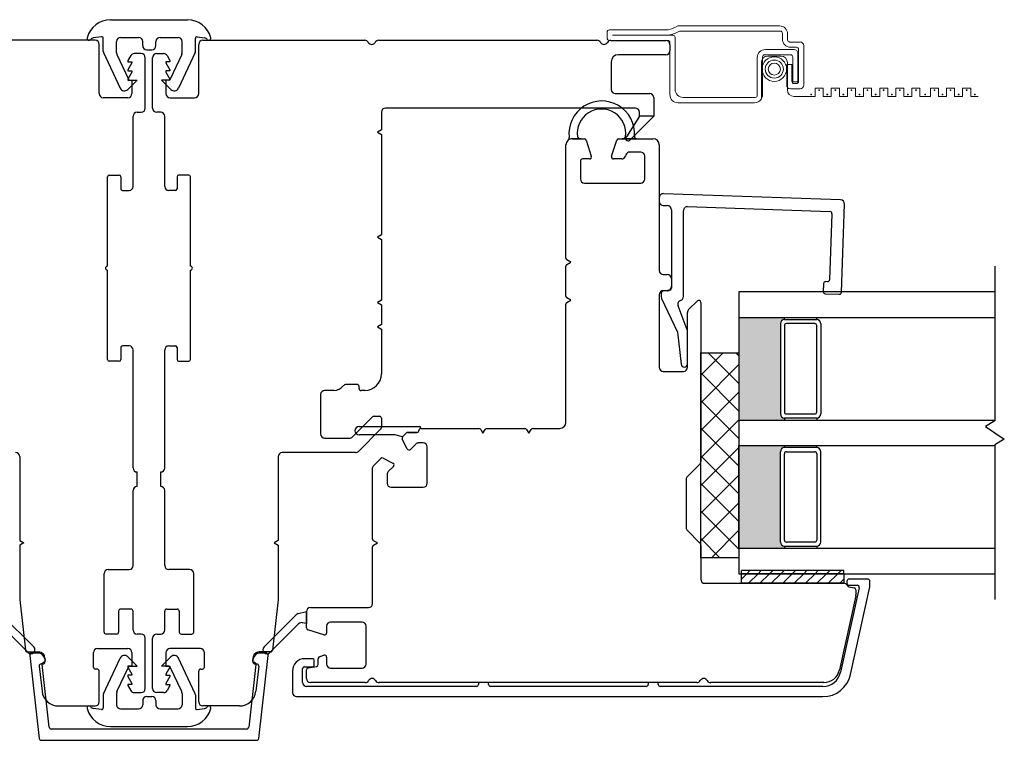
# Model space of a CAD drawing. Units: inches. Extents: x 522 to 706, y 29 to 109.
# Drawn here: x 581 to 586, y 29 to 33 of the extents above; entities that cross this region are included whole.
import ezdxf

# ---------------------------------------------------------------- set-up
doc = ezdxf.new("R2010")
doc.units = ezdxf.units.IN
doc.header["$MEASUREMENT"] = 0

msp = doc.modelspace()

# ---------------------------------------------------------------- hatches: boundary and pattern name
h = msp.add_hatch(color=1)
h.dxf.hatch_style = 1
h.paths.add_polyline_path([(585.1843, 30.6397), (585.1843, 30.6495, -0.414214), (585.1646, 30.6692), (585.1646, 31.1102, -0.414214), (585.1843, 31.1298), (585.1843, 31.1397), (584.9617, 31.1397), (584.9617, 30.6397)])
h = msp.add_hatch(color=1)
h.dxf.hatch_style = 1
h.paths.add_polyline_path([(585.1843, 30.5147), (585.1843, 30.5048, 0.414214), (585.1646, 30.4852), (585.1646, 30.0442, 0.414214), (585.1843, 30.0245), (585.1843, 30.0147), (584.9617, 30.0147), (584.9617, 30.5147)])

# ---------------------------------------------------------------- linework, layer by layer
for p, q in [((581.8938, 32.593), (582.2691, 32.593)), ((581.8495, 32.51), (581.8098, 32.5041)), ((581.8585, 32.4377), (581.8585, 32.5022)), ((581.9432, 32.5064), (582.0312, 32.5064)), ((582.1355, 32.5064), (582.2235, 32.5064)), ((582.3081, 32.4377), (582.3081, 32.5017)), ((582.3172, 32.5095), (582.3531, 32.5041)), ((581.8188, 32.4924), (581.0277, 32.4924)), ((581.8385, 32.2322), (581.8385, 32.4728)), ((581.9235, 32.431), (581.9235, 32.4867)), ((582.0508, 32.4664), (582.0508, 32.4867)), ((582.1158, 32.4664), (582.1158, 32.4867)), ((582.2432, 32.431), (582.2432, 32.4867)), ((582.3243, 32.2322), (582.3243, 32.4728)), ((582.344, 32.4924), (583.1351, 32.4924)), ((583.2033, 32.4924), (584.2691, 32.4924)), ((584.3371, 32.4921), (584.6055, 32.4921)), ((584.6252, 32.4724), (584.6252, 32.4418)), ((581.8594, 32.4335), (581.9406, 32.2594)), ((581.9253, 32.4227), (581.9813, 32.3026)), ((581.9927, 32.4176), (581.9787, 32.3934)), ((582.0436, 32.4275), (582.0097, 32.4275)), ((582.0633, 32.1613), (582.0633, 32.4078)), ((582.0705, 32.4467), (582.0961, 32.4467)), ((582.0995, 32.1613), (582.0995, 32.4078)), ((582.1192, 32.4275), (582.1531, 32.4275)), ((582.1701, 32.4176), (582.1841, 32.3934)), ((582.2413, 32.4227), (582.1853, 32.3026)), ((582.3072, 32.4335), (582.226, 32.2594)), ((584.6055, 32.4221), (584.3736, 32.4221)), ((581.9787, 32.3934), (581.9787, 32.3881)), ((581.9787, 32.3881), (581.9984, 32.3881)), ((581.9984, 32.3822), (581.9787, 32.3481)), ((581.9984, 32.3881), (581.9984, 32.3822)), ((582.1841, 32.3881), (582.1645, 32.3881)), ((582.1645, 32.3881), (582.1645, 32.3822)), ((582.1645, 32.3822), (582.1841, 32.3481)), ((582.1841, 32.3934), (582.1841, 32.3881)), ((584.3386, 32.3871), (584.3386, 32.2523)), ((581.9787, 32.3481), (581.9787, 32.3428)), ((581.9787, 32.3428), (581.9984, 32.3428)), ((581.9984, 32.3369), (581.9787, 32.3028)), ((581.9984, 32.3428), (581.9984, 32.3369)), ((582.1841, 32.3428), (582.1645, 32.3428)), ((582.1645, 32.3428), (582.1645, 32.3369)), ((582.1645, 32.3369), (582.1841, 32.3028)), ((582.1841, 32.3481), (582.1841, 32.3428)), ((581.9787, 32.3028), (581.9787, 32.2976)), ((582.0241, 32.2981), (581.9787, 32.2527)), ((581.9787, 32.2976), (581.9984, 32.2976)), ((581.9884, 32.2981), (582.0241, 32.2981)), ((581.9984, 32.2976), (581.9984, 32.2322)), ((582.1782, 32.2981), (582.1426, 32.2981)), ((582.1426, 32.2981), (582.1879, 32.2527)), ((582.1841, 32.2976), (582.1645, 32.2976)), ((582.1645, 32.2976), (582.1645, 32.2322)), ((582.1841, 32.3028), (582.1841, 32.2976)), ((581.9787, 32.2125), (581.8582, 32.2125)), ((582.1841, 32.2125), (582.3046, 32.2125)), ((584.3583, 32.2326), (584.5268, 32.2326)), ((584.5465, 32.2129), (584.5465, 32.1224)), ((582.0043, 31.7795), (582.0043, 32.122)), ((582.024, 32.1417), (582.0436, 32.1417)), ((582.1389, 32.1417), (582.1192, 32.1417)), ((582.1586, 31.7795), (582.1586, 32.122)), ((583.2164, 32.1421), (583.2164, 32.055)), ((584.4568, 32.1617), (583.2361, 32.1617)), ((584.4765, 32.1224), (584.4765, 32.1421)), ((584.5465, 32.1224), (584.4765, 32.1224)), ((583.2164, 32.055), (583.1967, 32.0436)), ((583.1967, 32.0436), (583.2164, 32.0323)), ((583.2164, 32.0323), (583.2164, 31.5432)), ((584.1176, 31.9826), (584.1176, 31.9826)), ((584.1176, 31.4291), (584.1176, 31.9826)), ((584.1472, 32.0121), (584.2068, 32.0121)), ((584.2162, 32.0053), (584.2414, 31.9265)), ((584.3401, 31.9265), (584.3653, 32.0053)), ((584.3747, 32.0121), (584.5436, 32.0121)), ((584.5732, 31.9826), (584.5732, 31.3692)), ((584.4106, 31.9335), (584.4086, 31.9274)), ((584.4826, 31.9472), (584.4293, 31.9472)), ((584.5023, 31.8153), (584.5023, 31.9275)), ((584.1885, 31.9039), (584.1885, 31.8153)), ((584.232, 31.9137), (584.1983, 31.9137)), ((584.3899, 31.9137), (584.3495, 31.9137)), ((581.8793, 31.3906), (581.8793, 31.827)), ((581.8871, 31.8348), (581.9364, 31.8348)), ((581.9443, 31.827), (581.9443, 31.7677)), ((582.2186, 31.827), (582.2186, 31.7677)), ((582.2757, 31.8348), (582.2264, 31.8348)), ((582.2836, 31.3906), (582.2836, 31.827)), ((584.2082, 31.7956), (584.4826, 31.7956)), ((581.9521, 31.7598), (581.9846, 31.7598)), ((582.2107, 31.7598), (582.1782, 31.7598)), ((583.2164, 31.5432), (583.1967, 31.5318)), ((583.1967, 31.5318), (583.2164, 31.5205)), ((583.2164, 31.5205), (583.2164, 31.2243)), ((584.1412, 31.4098), (584.1225, 31.4206)), ((584.1225, 31.399), (584.1412, 31.4098)), ((581.8793, 30.9342), (581.8793, 31.3706)), ((582.2836, 30.9342), (582.2836, 31.3706)), ((584.1176, 31.2441), (584.1176, 31.3904)), ((584.5929, 31.3495), (584.6125, 31.3495)), ((586.2117, 31.3897), (586.2117, 30.6351)), ((584.6322, 31.3298), (584.6322, 31.2905)), ((584.5732, 31.2511), (584.5732, 30.8968)), ((584.6125, 31.2708), (584.5929, 31.2708)), ((586.2117, 31.2647), (584.9617, 31.2647)), ((584.9617, 31.2647), (584.9617, 29.8897)), ((583.2164, 31.2243), (583.1967, 31.2129)), ((583.1967, 31.2129), (583.2164, 31.2016)), ((584.1176, 30.6283), (584.1176, 31.2054)), ((584.1412, 31.2247), (584.1225, 31.2355)), ((584.1225, 31.2139), (584.1412, 31.2247)), ((584.7167, 31.1782), (584.7591, 31.2206)), ((584.7759, 31.2137), (584.7759, 30.4373)), ((583.2164, 31.2016), (583.2164, 31.1062)), ((584.711, 30.8968), (584.711, 31.1643)), ((583.2164, 31.1062), (583.1967, 31.0948)), ((584.9617, 31.1397), (586.2117, 31.1397)), ((584.9617, 31.1397), (584.9617, 30.6397)), ((585.1646, 31.1102), (585.1646, 30.6692)), ((585.1843, 31.1298), (585.1843, 31.1397)), ((585.1845, 31.1298), (585.342, 31.1298)), ((585.3322, 31.1102), (585.1941, 31.1102)), ((585.342, 31.1298), (585.342, 31.1397)), ((585.3617, 31.1102), (585.3617, 30.6692)), ((583.1967, 31.0948), (583.2164, 31.0834)), ((583.2164, 31.0834), (583.2164, 30.8645)), ((585.1843, 31.1003), (585.1843, 30.6791)), ((585.342, 30.6791), (585.342, 31.1003)), ((581.9443, 30.9934), (581.9443, 30.9342)), ((581.9846, 31.0013), (581.9521, 31.0013)), ((582.0043, 30.4058), (582.0043, 30.9816)), ((582.1586, 30.4058), (582.1586, 30.9816)), ((582.1782, 31.0013), (582.2107, 31.0013)), ((582.2186, 30.9934), (582.2186, 30.9342)), ((584.7759, 30.9678), (584.9617, 30.9678)), ((584.7759, 29.9678), (584.7759, 30.9678)), ((584.7759, 30.8587), (584.885, 30.9678)), ((584.9617, 30.8182), (584.812, 30.9678)), ((584.9617, 30.9529), (584.9467, 30.9678)), ((584.9617, 30.9678), (584.9617, 29.9678)), ((581.9364, 30.9263), (581.8871, 30.9263)), ((582.2264, 30.9263), (582.2757, 30.9263)), ((584.5929, 30.8771), (584.6913, 30.8771)), ((584.7759, 30.724), (584.9617, 30.9098)), ((584.9617, 30.6835), (584.7759, 30.8692)), ((582.9845, 30.7838), (582.9392, 30.7838)), ((583.0973, 30.8133), (583.045, 30.8133)), ((583.1071, 30.7936), (583.1071, 30.8035)), ((583.1357, 30.7838), (583.117, 30.7838)), ((584.7759, 30.5893), (584.9617, 30.7751)), ((582.9195, 30.7641), (582.9195, 30.5712)), ((584.9617, 30.5488), (584.7759, 30.7345)), ((583.0747, 30.5573), (583.1695, 30.652)), ((583.1834, 30.6578), (583.2066, 30.6578)), ((583.2164, 30.648), (583.2164, 30.6028)), ((584.7759, 30.4546), (584.9617, 30.6404)), ((584.9617, 30.6397), (584.9617, 29.8897)), ((584.9617, 30.6397), (586.2117, 30.6397)), ((585.1843, 30.6495), (585.1843, 30.6397)), ((585.342, 30.6495), (585.1845, 30.6495)), ((585.1941, 30.6692), (585.3322, 30.6692)), ((585.342, 30.6495), (585.342, 30.6397)), ((586.2117, 30.6351), (586.1654, 30.6084)), ((583.2136, 30.5959), (583.1041, 30.4864)), ((583.3448, 30.5791), (583.3899, 30.5791)), ((583.4096, 30.5987), (583.6928, 30.5987)), ((583.7013, 30.5938), (583.7121, 30.5751)), ((583.7121, 30.5751), (583.7229, 30.5938)), ((583.7314, 30.5987), (583.9172, 30.5987)), ((583.9257, 30.5938), (583.9365, 30.5751)), ((583.9365, 30.5751), (583.9473, 30.5938)), ((583.9558, 30.5987), (584.0881, 30.5987)), ((584.9617, 30.4141), (584.7759, 30.5998)), ((586.1654, 30.6084), (586.258, 30.546)), ((582.9392, 30.5515), (583.0608, 30.5515)), ((583.3428, 30.4991), (583.3181, 30.5468)), ((583.3199, 30.5583), (583.3378, 30.5762)), ((586.258, 30.546), (586.2117, 30.5193)), ((583.0902, 30.4806), (582.7322, 30.4806)), ((583.384, 30.5221), (583.3585, 30.4966)), ((583.4208, 30.5279), (583.3979, 30.5279)), ((583.4405, 30.3315), (583.4405, 30.5082)), ((584.7759, 30.3199), (584.9617, 30.5057)), ((584.9617, 30.5147), (586.2117, 30.5147)), ((584.9617, 30.0147), (584.9617, 30.5147)), ((585.1646, 30.0442), (585.1646, 30.4852)), ((585.1843, 30.5048), (585.1843, 30.5147)), ((585.342, 30.5048), (585.1845, 30.5048)), ((585.1941, 30.4852), (585.3322, 30.4852)), ((585.342, 30.5048), (585.342, 30.5147)), ((585.3617, 30.0442), (585.3617, 30.4852)), ((586.2117, 30.5193), (586.2117, 29.7647)), ((581.4503, 30.461), (581.4503, 30.0511)), ((582.7125, 30.461), (582.7125, 30.0511)), ((583.1761, 30.4145), (583.2137, 30.452)), ((583.2251, 30.4538), (583.2729, 30.4292)), ((584.9617, 30.2794), (584.7759, 30.4651)), ((585.1843, 30.0541), (585.1843, 30.4753)), ((585.342, 30.4753), (585.342, 30.0541)), ((582.024, 30.3153), (582.024, 30.3861)), ((582.1389, 30.3153), (582.1389, 30.3861)), ((583.1732, 30.059), (583.1732, 30.4075)), ((583.2754, 30.4135), (583.2499, 30.388)), ((584.7702, 30.4234), (584.7108, 30.364)), ((583.2441, 30.3741), (583.2441, 30.3315)), ((584.7051, 30.3501), (584.7051, 30.1144)), ((584.7759, 30.1852), (584.9617, 30.371)), ((582.0043, 29.9295), (582.0043, 30.2956)), ((582.1586, 29.9295), (582.1586, 30.2956)), ((583.2638, 30.3118), (583.4208, 30.3118)), ((584.9617, 30.1446), (584.7759, 30.3304)), ((584.7759, 30.0505), (584.9617, 30.2363)), ((584.9617, 30.0099), (584.7759, 30.1957)), ((584.7108, 30.1005), (584.7702, 30.0412)), ((584.8279, 29.9678), (584.9617, 30.1016)), ((581.4503, 30.0511), (581.47, 30.0397)), ((582.7125, 30.0511), (582.6928, 30.0397)), ((583.1969, 30.0397), (583.1782, 30.0505)), ((584.8691, 29.9678), (584.7759, 30.061)), ((581.47, 30.0397), (581.4503, 30.0283)), ((581.4503, 30.0283), (581.4503, 29.7626)), ((582.6928, 30.0397), (582.7125, 30.0283)), ((582.7125, 30.0283), (582.7125, 29.7626)), ((583.1732, 29.7444), (583.1732, 30.0204)), ((583.1782, 30.0289), (583.1969, 30.0397)), ((584.7759, 30.0273), (584.7759, 29.8625)), ((584.9617, 30.0147), (586.2117, 30.0147)), ((585.1843, 30.0245), (585.1843, 30.0147)), ((585.1845, 30.0245), (585.342, 30.0245)), ((585.3322, 30.0442), (585.1941, 30.0442)), ((585.342, 30.0245), (585.342, 30.0147)), ((584.9617, 29.9678), (584.7759, 29.9678)), ((581.8822, 29.9098), (581.9846, 29.9098)), ((582.2806, 29.9098), (582.1782, 29.9098)), ((581.8625, 29.605), (581.8625, 29.8901)), ((582.3003, 29.605), (582.3003, 29.8901)), ((584.9617, 29.8897), (586.2117, 29.8897)), ((585.474, 29.8897), (584.974, 29.8897)), ((584.974, 29.8428), (584.974, 29.8897)), ((585.474, 29.8897), (585.474, 29.8428)), ((585.5915, 29.8631), (585.4991, 29.8631)), ((584.7956, 29.8428), (585.474, 29.8428)), ((585.474, 29.8428), (584.974, 29.8428)), ((585.5492, 29.8216), (585.458, 29.4087)), ((585.4893, 29.8533), (585.4893, 29.8434)), ((585.4991, 29.8336), (585.5396, 29.8336)), ((585.4992, 29.8258), (585.5254, 29.8211)), ((585.5068, 29.398), (585.6014, 29.8259)), ((585.5336, 29.8115), (585.5336, 29.7868)), ((585.6014, 29.8259), (585.6014, 29.8533)), ((581.4503, 29.7626), (581.4781, 29.517)), ((582.7125, 29.7626), (582.6847, 29.517)), ((585.5331, 29.7826), (585.453, 29.4203)), ((581.9944, 29.7169), (581.9432, 29.7169)), ((582.1684, 29.7169), (582.2196, 29.7169)), ((582.8701, 29.7247), (583.1536, 29.7247)), ((581.9334, 29.707), (581.9334, 29.605)), ((582.0043, 29.6149), (582.0043, 29.707)), ((582.1586, 29.6149), (582.1586, 29.707)), ((582.2294, 29.707), (582.2294, 29.605)), ((582.8504, 29.6256), (582.8504, 29.705)), ((582.936, 29.591), (582.8572, 29.6162)), ((582.9488, 29.6342), (582.9488, 29.6004)), ((583.1221, 29.6539), (582.9685, 29.6539)), ((583.1417, 29.4491), (583.1417, 29.6342)), ((581.9236, 29.5952), (581.8724, 29.5952)), ((582.0436, 29.5952), (582.024, 29.5952)), ((582.0633, 29.3291), (582.0633, 29.5755)), ((582.0995, 29.3291), (582.0995, 29.5755)), ((582.1192, 29.5952), (582.1389, 29.5952)), ((582.2393, 29.5952), (582.2904, 29.5952)), ((581.83, 29.5243), (581.9787, 29.5243)), ((582.3328, 29.5243), (582.1841, 29.5243)), ((581.4879, 29.5083), (581.5435, 29.5083)), ((581.4994, 29.4914), (581.5453, 29.0856)), ((581.5393, 29.5024), (581.5092, 29.5024)), ((581.5745, 29.4724), (581.5661, 29.4869)), ((581.5735, 29.4783), (581.5735, 29.4595)), ((581.8103, 29.4341), (581.8103, 29.5047)), ((581.8594, 29.3033), (581.9406, 29.4774)), ((582.0241, 29.4388), (581.9787, 29.4841)), ((581.9984, 29.5047), (581.9984, 29.4393)), ((582.1426, 29.4388), (582.1879, 29.4841)), ((582.1645, 29.5047), (582.1645, 29.4393)), ((582.3072, 29.3033), (582.226, 29.4774)), ((582.3525, 29.4341), (582.3525, 29.5047)), ((582.5967, 29.4869), (582.5883, 29.4724)), ((582.5893, 29.4783), (582.5893, 29.4595)), ((582.6175, 29.0856), (582.6634, 29.4914)), ((582.6749, 29.5083), (582.6193, 29.5083)), ((582.6536, 29.5024), (582.6236, 29.5024)), ((582.879, 29.4751), (582.8416, 29.4751)), ((582.9075, 29.447), (582.9075, 29.4741)), ((582.9174, 29.4863), (582.936, 29.4923)), ((582.9488, 29.4829), (582.9488, 29.4491)), ((581.5454, 29.4387), (581.5593, 29.316)), ((581.5637, 29.4496), (581.5552, 29.4496)), ((581.5945, 29.1408), (581.5598, 29.4466)), ((581.8287, 29.4243), (581.8202, 29.4243)), ((581.9253, 29.3142), (581.9813, 29.4343)), ((581.9984, 29.4393), (581.9787, 29.4393)), ((581.9787, 29.4393), (581.9787, 29.434)), ((581.9787, 29.434), (581.9984, 29.3999)), ((581.9884, 29.4388), (582.0241, 29.4388)), ((582.1782, 29.4388), (582.1426, 29.4388)), ((582.1645, 29.4393), (582.1841, 29.4393)), ((582.1841, 29.434), (582.1645, 29.3999)), ((582.1841, 29.4393), (582.1841, 29.434)), ((582.2413, 29.3142), (582.1853, 29.4343)), ((582.3341, 29.4243), (582.3427, 29.4243)), ((582.603, 29.4466), (582.5684, 29.1408)), ((582.5991, 29.4496), (582.6076, 29.4496)), ((582.6174, 29.4387), (582.6036, 29.316)), ((582.8318, 29.3596), (582.8318, 29.4259)), ((582.8416, 29.4358), (582.879, 29.4358)), ((582.8585, 29.4301), (582.8994, 29.4373)), ((582.8889, 29.4456), (582.8889, 29.4653)), ((582.9685, 29.4295), (583.1221, 29.4295)), ((581.8385, 29.2641), (581.8385, 29.4144)), ((581.9984, 29.394), (581.9787, 29.394)), ((581.9787, 29.394), (581.9787, 29.3887)), ((581.9787, 29.3887), (581.9984, 29.3547)), ((581.9984, 29.3999), (581.9984, 29.394)), ((582.1645, 29.3999), (582.1645, 29.394)), ((582.1645, 29.394), (582.1841, 29.394)), ((582.1841, 29.3887), (582.1645, 29.3547)), ((582.1841, 29.394), (582.1841, 29.3887)), ((582.3243, 29.2641), (582.3243, 29.4144)), ((582.7826, 29.4161), (582.7826, 29.3096)), ((582.8504, 29.3783), (582.8504, 29.4204)), ((581.9984, 29.3487), (581.9787, 29.3487)), ((581.9787, 29.3487), (581.9787, 29.3435)), ((581.9787, 29.3435), (581.9927, 29.3192)), ((581.9984, 29.3547), (581.9984, 29.3487)), ((582.1645, 29.3547), (582.1645, 29.3487)), ((582.1645, 29.3487), (582.1841, 29.3487)), ((582.1841, 29.3435), (582.1701, 29.3192)), ((582.1841, 29.3487), (582.1841, 29.3435)), ((583.6807, 29.3399), (582.8515, 29.3399)), ((583.1372, 29.3586), (582.8701, 29.3586)), ((584.7561, 29.3586), (583.2054, 29.3586)), ((583.7398, 29.3586), (583.6906, 29.3586)), ((583.6906, 29.3586), (583.6906, 29.3497)), ((583.7398, 29.3497), (583.7398, 29.3586)), ((584.5093, 29.3399), (583.7496, 29.3399)), ((584.5683, 29.3586), (584.5191, 29.3586)), ((584.5191, 29.3586), (584.5191, 29.3497)), ((584.5683, 29.3497), (584.5683, 29.3586)), ((585.3723, 29.3399), (584.5782, 29.3399)), ((585.3761, 29.3586), (584.8243, 29.3586)), ((581.8585, 29.2992), (581.8585, 29.2346)), ((581.9235, 29.3059), (581.9235, 29.2501)), ((582.0097, 29.3094), (582.0436, 29.3094)), ((582.0705, 29.2901), (582.0961, 29.2901)), ((582.1531, 29.3094), (582.1192, 29.3094)), ((582.2432, 29.3059), (582.2432, 29.2501)), ((582.3081, 29.2992), (582.3081, 29.2352)), ((582.8023, 29.2899), (585.3723, 29.2899)), ((581.6395, 29.2444), (581.8188, 29.2444)), ((581.8495, 29.2268), (581.8098, 29.2328)), ((582.0508, 29.2704), (582.0508, 29.2501)), ((582.1158, 29.2704), (582.1158, 29.2501)), ((582.3172, 29.2274), (582.3531, 29.2328)), ((582.5234, 29.2444), (582.344, 29.2444)), ((581.9432, 29.2304), (582.0312, 29.2304)), ((582.1355, 29.2304), (582.2235, 29.2304)), ((581.8938, 29.1438), (582.2691, 29.1438)), ((582.5584, 29.1319), (581.6044, 29.1319)), ((581.5551, 29.0769), (582.6077, 29.0769))]:
    msp.add_line(p, q)
at = {"color": 2, "linetype": 'Continuous', "lineweight": 9}
for p, q in [((585.1606, 32.563), (584.6646, 32.563)), ((584.3187, 32.5315), (584.3187, 32.5039)), ((584.616, 32.5433), (584.3305, 32.5433)), ((584.639, 32.5177), (584.3442, 32.5177)), ((584.6508, 32.2529), (584.6508, 32.5059)), ((584.6717, 32.5374), (585.1646, 32.5374)), ((585.1744, 32.5275), (585.1744, 32.498)), ((585.2, 32.4941), (585.2, 32.5236)), ((584.3305, 32.4921), (584.6134, 32.4921)), ((584.6252, 32.4803), (584.6252, 32.2273)), ((585.2604, 32.4842), (585.2098, 32.4842)), ((585.2138, 32.4586), (585.2433, 32.4586)), ((585.2787, 32.2742), (585.2787, 32.4659)), ((585.0518, 32.4081), (585.0518, 32.2234)), ((585.0774, 32.2273), (585.0774, 32.4121)), ((585.0872, 32.4219), (585.2149, 32.4219)), ((585.232, 32.4475), (585.0912, 32.4475)), ((585.1668, 32.4158), (585.1035, 32.4158)), ((585.2248, 32.4121), (585.2248, 32.2904)), ((585.2504, 32.2904), (585.2504, 32.4291)), ((585.2532, 32.4488), (585.2532, 32.2913)), ((585.0716, 32.3839), (585.0716, 32.2053)), ((585.2211, 32.374), (585.1955, 32.374)), ((585.1955, 32.374), (585.1955, 32.2742)), ((585.1987, 32.251), (585.1987, 32.3839)), ((585.2211, 32.2913), (585.2211, 32.374)), ((585.2248, 32.2904), (585.2504, 32.2904)), ((585.2433, 32.2815), (585.2309, 32.2815)), ((585.0419, 32.2136), (584.6901, 32.2136)), ((585.2138, 32.2559), (585.2604, 32.2559)), ((585.3345, 32.2191), (585.2306, 32.2191)), ((585.3739, 32.2585), (585.3345, 32.2585)), ((585.3345, 32.2585), (585.3345, 32.2191)), ((585.3739, 32.2191), (585.3739, 32.2585)), ((585.4132, 32.2191), (585.3739, 32.2191)), ((585.4526, 32.2585), (585.4132, 32.2585)), ((585.4132, 32.2585), (585.4132, 32.2191)), ((585.4526, 32.2191), (585.4526, 32.2585)), ((585.492, 32.2191), (585.4526, 32.2191)), ((585.5313, 32.2585), (585.492, 32.2585)), ((585.492, 32.2585), (585.492, 32.2191)), ((585.5313, 32.2191), (585.5313, 32.2585)), ((585.5707, 32.2191), (585.5313, 32.2191)), ((585.6101, 32.2585), (585.5707, 32.2585)), ((585.5707, 32.2585), (585.5707, 32.2191)), ((585.6101, 32.2191), (585.6101, 32.2585)), ((585.6495, 32.2191), (585.6101, 32.2191)), ((585.6888, 32.2585), (585.6495, 32.2585)), ((585.6495, 32.2585), (585.6495, 32.2191)), ((585.6888, 32.2191), (585.6888, 32.2585)), ((585.7282, 32.2191), (585.6888, 32.2191)), ((585.7676, 32.2585), (585.7282, 32.2585)), ((585.7282, 32.2585), (585.7282, 32.2191)), ((585.7676, 32.2191), (585.7676, 32.2585)), ((585.8069, 32.2191), (585.7676, 32.2191)), ((585.8463, 32.2585), (585.8069, 32.2585)), ((585.8069, 32.2585), (585.8069, 32.2191)), ((585.8463, 32.2191), (585.8463, 32.2585)), ((585.8971, 32.2191), (585.8463, 32.2191)), ((585.9365, 32.2585), (585.8971, 32.2585)), ((585.8971, 32.2585), (585.8971, 32.2191)), ((585.9365, 32.2191), (585.9365, 32.2585)), ((585.9758, 32.2191), (585.9365, 32.2191)), ((586.0152, 32.2585), (585.9758, 32.2585)), ((585.9758, 32.2585), (585.9758, 32.2191)), ((586.0152, 32.2191), (586.0152, 32.2585)), ((586.0546, 32.2191), (586.0152, 32.2191)), ((586.0939, 32.2585), (586.0546, 32.2585)), ((586.0546, 32.2585), (586.0546, 32.2191)), ((586.0939, 32.2191), (586.0939, 32.2585)), ((586.1301, 32.2191), (586.0939, 32.2191)), ((584.6646, 32.188), (585.038, 32.188))]:
    msp.add_line(p, q, dxfattribs=at)
at = {"color": 6}
for p, q in [((584.477, 32.1224), (584.413, 32.0221)), ((584.428, 32.0039), (584.5465, 32.1224)), ((584.5465, 32.1224), (584.477, 32.1224)), ((584.1905, 32.0121), (584.1438, 32.0119)), ((584.4613, 32.0121), (584.3917, 32.0121)), ((583.1071, 30.6075), (583.4017, 30.6075)), ((583.3899, 30.5791), (583.3448, 30.5791)), ((583.3448, 30.5791), (583.3899, 30.5791)), ((583.4096, 30.5996), (583.4096, 30.5987)), ((583.282, 30.5678), (583.1071, 30.5678)), ((583.3199, 30.5583), (583.282, 30.5678)), ((583.3199, 30.5583), (583.3378, 30.5762)), ((583.3378, 30.5762), (583.3199, 30.5583)), ((581.5192, 29.5325), (581.362, 29.6898)), ((582.6436, 29.5325), (582.8009, 29.6898)), ((582.81, 29.6949), (582.8504, 29.705)), ((582.8504, 29.705), (582.8504, 29.646)), ((581.3504, 29.6456), (581.4914, 29.5047)), ((582.8124, 29.6456), (582.6715, 29.5047)), ((582.8504, 29.646), (582.8311, 29.6508))]:
    msp.add_line(p, q, dxfattribs=at)
at = {"color": 4, "lineweight": 30}
for p, q in [((585.4585, 31.7139), (584.5935, 31.7441)), ((584.5732, 31.7245), (584.5732, 31.7055)), ((584.5929, 31.6858), (584.6125, 31.6858)), ((585.4624, 31.2628), (585.4774, 31.6936)), ((584.6322, 31.6661), (584.6322, 31.2834)), ((584.6913, 31.2418), (584.6913, 31.6612)), ((584.7117, 31.6809), (585.4066, 31.6567)), ((585.4161, 31.6465), (585.4049, 31.3239)), ((585.3752, 31.3053), (585.3739, 31.2659)), ((585.3947, 31.3144), (585.3854, 31.3148)), ((584.583, 31.2582), (584.583, 31.2413)), ((584.6241, 31.2737), (584.5911, 31.2679)), ((585.3834, 31.2557), (585.4522, 31.2533)), ((584.5849, 31.2329), (584.6618, 31.0679)), ((584.7097, 31.0804), (584.6649, 31.1971)), ((584.6618, 31.0679), (584.6796, 30.9115)), ((584.711, 30.9137), (584.711, 31.0733))]:
    msp.add_line(p, q, dxfattribs=at)
at = {"color": 7}
for p, q in [((584.974, 29.8897), (584.974, 29.9054)), ((585.474, 29.9054), (584.974, 29.9054)), ((585.474, 29.8897), (585.474, 29.9054))]:
    msp.add_line(p, q, dxfattribs=at)
at = {"color": 0}
for p, q in [((585, 29.8897), (585.0158, 29.9054)), ((585.0557, 29.8897), (585.0715, 29.9054)), ((585.1114, 29.8897), (585.1272, 29.9054)), ((585.1671, 29.8897), (585.1828, 29.9054)), ((585.2228, 29.8897), (585.2385, 29.9054)), ((585.2784, 29.8897), (585.2942, 29.9054)), ((585.3341, 29.8897), (585.3499, 29.9054)), ((585.3898, 29.8897), (585.4055, 29.9054)), ((585.4455, 29.8897), (585.4612, 29.9054)), ((584.974, 29.8637), (585, 29.8897)), ((585.0089, 29.8428), (585.0557, 29.8897)), ((585.0646, 29.8428), (585.1114, 29.8897)), ((585.1202, 29.8428), (585.1671, 29.8897)), ((585.1759, 29.8428), (585.2228, 29.8897)), ((585.2316, 29.8428), (585.2784, 29.8897)), ((585.2873, 29.8428), (585.3341, 29.8897)), ((585.3429, 29.8428), (585.3898, 29.8897)), ((585.3986, 29.8428), (585.4455, 29.8897)), ((585.4543, 29.8428), (585.474, 29.8626))]:
    msp.add_line(p, q, dxfattribs=at)
at = {"color": 2, "linetype": 'Continuous', "lineweight": 9}
for radius in [0.0599, 0.0441, 0.0294]:
    msp.add_circle((585.135, 32.352), radius, dxfattribs=at)
for centre, radius, start, end in [((581.8938, 32.4749), 0.1181, 90, 165.361), ((582.2691, 32.4749), 0.1181, 14.639, 90), ((581.789, 32.5023), 0.00984, 165.361, 323.2705), ((581.8127, 32.4846), 0.0197, 98.5, 143.2705), ((581.8506, 32.5022), 0.00787, 0, 98.5), ((581.9432, 32.4867), 0.0197, 90, 180), ((582.0312, 32.4867), 0.0197, 0, 90), ((582.1355, 32.4867), 0.0197, 90, 180), ((582.2235, 32.4867), 0.0197, 360, 90), ((582.316, 32.5017), 0.00787, 81.5, 180), ((582.3502, 32.4846), 0.0197, 36.7295, 81.5), ((582.3738, 32.5023), 0.00984, 216.7295, 14.639), ((581.8188, 32.4728), 0.0197, 360, 90), ((582.0705, 32.4664), 0.0197, 180, 270), ((582.0961, 32.4664), 0.0197, 270, 0), ((582.344, 32.4728), 0.0197, 90, 180), ((583.1351, 32.4728), 0.0197, 30, 90), ((583.1692, 32.4924), 0.0197, 210, 330), ((583.2033, 32.4728), 0.0197, 90, 150), ((584.2691, 32.4728), 0.0197, 30, 90), ((584.3032, 32.4924), 0.0197, 210, 329.4416), ((584.3371, 32.4724), 0.0197, 90, 149.4416), ((584.6055, 32.4724), 0.0197, 360, 90), ((581.8684, 32.4377), 0.00984, 180, 205), ((581.9432, 32.431), 0.0197, 180, 205), ((582.0097, 32.4078), 0.0197, 90, 150), ((582.0436, 32.4078), 0.0197, 360, 90), ((582.1192, 32.4078), 0.0197, 90, 180), ((582.1531, 32.4078), 0.0197, 30, 90), ((582.2235, 32.431), 0.0197, 335, 360), ((582.2983, 32.4377), 0.00984, 335, 360), ((584.3736, 32.3871), 0.035, 90, 180), ((584.6055, 32.4418), 0.0197, 270, 360), ((581.962, 32.2694), 0.0236, 205, 315), ((581.9884, 32.3059), 0.00787, 205, 270), ((582.1782, 32.3059), 0.00787, 270, 335), ((582.2046, 32.2694), 0.0236, 225, 335), ((581.8582, 32.2322), 0.0197, 180, 270), ((581.9787, 32.2322), 0.0197, 270, 0), ((582.1841, 32.2322), 0.0197, 180, 270), ((582.3046, 32.2322), 0.0197, 270, 0), ((584.3583, 32.2523), 0.0197, 180, 270), ((584.5268, 32.2129), 0.0197, 360, 90), ((582.024, 32.122), 0.0197, 90, 180), ((582.0436, 32.1613), 0.0197, 270, 0), ((582.1192, 32.1613), 0.0197, 180, 270), ((582.1389, 32.122), 0.0197, 360, 90), ((583.2361, 32.1421), 0.0197, 90, 180), ((584.4568, 32.1421), 0.0197, 360, 90), ((584.1472, 31.9826), 0.0295, 90, 180), ((584.2068, 32.0023), 0.00984, 17.7447, 90), ((584.3747, 32.0023), 0.00984, 90, 162.2553), ((584.5436, 31.9826), 0.0295, 360, 90), ((584.232, 31.9235), 0.00984, 270, 17.7447), ((584.3495, 31.9235), 0.00984, 162.2553, 270), ((584.3899, 31.9334), 0.0197, 270, 342.2553), ((584.4293, 31.9275), 0.0197, 90, 162.2553), ((584.4826, 31.9275), 0.0197, 360, 90), ((584.1983, 31.9039), 0.00984, 90, 180), ((581.8871, 31.827), 0.00787, 90, 180), ((581.9364, 31.827), 0.00787, 360, 90), ((582.2264, 31.827), 0.00787, 90, 180), ((582.2757, 31.827), 0.00787, 0, 90), ((581.9846, 31.7795), 0.0197, 270, 0), ((582.1782, 31.7795), 0.0197, 180, 270), ((584.2082, 31.8153), 0.0197, 180, 270), ((584.4826, 31.8153), 0.0197, 270, 0), ((581.9521, 31.7677), 0.00787, 180, 270), ((582.2107, 31.7677), 0.00787, 270, 360), ((584.1275, 31.4291), 0.00984, 180, 240), ((584.1275, 31.3904), 0.00984, 120, 180), ((581.8793, 31.3806), 0.01, 90, 270), ((582.2836, 31.3806), 0.01, 270, 90), ((584.5929, 31.3692), 0.0197, 180, 270), ((584.6125, 31.3298), 0.0197, 360, 90), ((584.5929, 31.2511), 0.0197, 90, 180), ((584.6125, 31.2905), 0.0197, 270, 0), ((584.1275, 31.2441), 0.00984, 180, 240), ((584.1275, 31.2054), 0.00984, 120, 180), ((584.7661, 31.2137), 0.00984, 0, 135), ((584.7306, 31.1643), 0.0197, 135, 180), ((585.1843, 31.1102), 0.0197, 90, 180), ((585.1941, 31.1003), 0.00984, 90, 180), ((585.3322, 31.1003), 0.00984, 0, 90), ((585.342, 31.1102), 0.0197, 360, 90), ((581.9521, 30.9934), 0.00787, 90, 180), ((581.9846, 30.9816), 0.0197, 360, 90), ((582.1782, 30.9816), 0.0197, 90, 180), ((582.2107, 30.9934), 0.00787, 0, 90), ((581.8871, 30.9342), 0.00787, 180, 270), ((581.9364, 30.9342), 0.00787, 270, 360), ((582.2264, 30.9342), 0.00787, 180, 270), ((582.2757, 30.9342), 0.00787, 270, 360), ((584.5929, 30.8968), 0.0197, 180, 270), ((584.6913, 30.8968), 0.0197, 270, 0), ((583.1357, 30.8645), 0.0807, 270, 0), ((582.9392, 30.7641), 0.0197, 90, 180), ((582.9845, 30.8409), 0.0571, 270, 322.0201), ((583.045, 30.7936), 0.0197, 90, 142.0201), ((583.0973, 30.8035), 0.00984, 0, 90), ((583.117, 30.7936), 0.00984, 180, 270), ((585.1941, 30.6791), 0.00984, 180, 270), ((585.3322, 30.6791), 0.00984, 270, 360), ((583.1834, 30.6381), 0.0197, 90, 135), ((583.2066, 30.648), 0.00984, 0, 90), ((584.0881, 30.6283), 0.0295, 270, 360), ((585.1843, 30.6692), 0.0197, 180, 270), ((585.342, 30.6692), 0.0197, 270, 0), ((583.2066, 30.6028), 0.00984, 315, 360), ((583.3448, 30.5692), 0.00984, 90, 135), ((583.3899, 30.5889), 0.00984, 270, 360), ((583.4096, 30.5889), 0.00984, 90, 180), ((583.6928, 30.5889), 0.00984, 30, 90), ((583.7314, 30.5889), 0.00984, 90, 150), ((583.9172, 30.5889), 0.00984, 30, 90), ((583.9558, 30.5889), 0.00984, 90, 150), ((582.9392, 30.5712), 0.0197, 180, 270), ((583.0608, 30.5712), 0.0197, 270, 315), ((583.3269, 30.5514), 0.00984, 135, 207.2553), ((581.4306, 30.461), 0.0197, 360, 90), ((582.7322, 30.461), 0.0197, 90, 180), ((583.0902, 30.5003), 0.0197, 270, 315), ((583.3515, 30.5036), 0.00984, 207.2553, 315), ((583.3979, 30.5082), 0.0197, 90, 135), ((583.4208, 30.5082), 0.0197, 360, 90), ((585.1843, 30.4852), 0.0197, 90, 180), ((585.1941, 30.4753), 0.00984, 90, 180), ((585.3322, 30.4753), 0.00984, 0, 90), ((585.342, 30.4852), 0.0197, 360, 90), ((583.2206, 30.4451), 0.00984, 62.7447, 135), ((584.7562, 30.4373), 0.0197, 315, 0), ((582.024, 30.4058), 0.0197, 180, 270), ((582.1389, 30.4058), 0.0197, 270, 360), ((583.1831, 30.4075), 0.00984, 135, 180), ((583.2638, 30.3741), 0.0197, 135, 180), ((583.2684, 30.4205), 0.00984, 315, 62.7447), ((584.7247, 30.3501), 0.0197, 135, 180), ((582.024, 30.2956), 0.0197, 90, 180), ((582.1389, 30.2956), 0.0197, 360, 90), ((583.2638, 30.3315), 0.0197, 180, 270), ((583.4208, 30.3315), 0.0197, 270, 360), ((584.7247, 30.1144), 0.0197, 180, 225), ((583.1831, 30.059), 0.00984, 180, 240), ((585.1941, 30.0541), 0.00984, 180, 270), ((585.3322, 30.0541), 0.00984, 270, 360), ((583.1831, 30.0204), 0.00984, 120, 180), ((584.7562, 30.0273), 0.0197, 0, 45), ((585.1843, 30.0442), 0.0197, 180, 270), ((585.342, 30.0442), 0.0197, 270, 0), ((581.8822, 29.8901), 0.0197, 90, 180), ((581.9846, 29.9295), 0.0197, 270, 0), ((582.1782, 29.9295), 0.0197, 180, 270), ((582.2806, 29.8901), 0.0197, 360, 90), ((584.7956, 29.8625), 0.0197, 180, 270), ((585.4991, 29.8533), 0.00984, 90, 180), ((585.5915, 29.8533), 0.00984, 0, 90), ((585.474, 29.8232), 0.0197, 24.6314, 90), ((585.4991, 29.8434), 0.00984, 180, 270), ((585.5009, 29.8355), 0.00984, 204.6314, 260), ((585.5237, 29.8115), 0.00984, 360, 80), ((585.5396, 29.8237), 0.00984, 347.5372, 90), ((585.5139, 29.7868), 0.0197, 347.5372, 0), ((581.9432, 29.707), 0.00984, 90, 180), ((581.9944, 29.707), 0.00984, 360, 90), ((582.1684, 29.707), 0.00984, 90, 180), ((582.2196, 29.707), 0.00984, 0, 90), ((582.8701, 29.705), 0.0197, 90, 180), ((583.1536, 29.7444), 0.0197, 270, 360), ((582.8602, 29.6256), 0.00984, 180, 252.2553), ((582.9685, 29.6342), 0.0197, 90, 180), ((583.1221, 29.6342), 0.0197, 360, 90), ((581.8724, 29.605), 0.00984, 180, 270), ((581.9236, 29.605), 0.00984, 270, 0), ((582.024, 29.6149), 0.0197, 180, 270), ((582.0436, 29.5755), 0.0197, 360, 90), ((582.1192, 29.5755), 0.0197, 90, 180), ((582.1389, 29.6149), 0.0197, 270, 0), ((582.2393, 29.605), 0.00984, 180, 270), ((582.2904, 29.605), 0.00984, 270, 360), ((582.939, 29.6004), 0.00984, 252.2553, 360), ((581.83, 29.5047), 0.0197, 90, 180), ((581.9786, 29.5045), 0.0198, 0.3591, 89.6409), ((582.1843, 29.5045), 0.0198, 90.3591, 179.6409), ((582.3328, 29.5047), 0.0197, 0, 90), ((581.4879, 29.5181), 0.00984, 186.4565, 270), ((581.5092, 29.4925), 0.00984, 90, 186.4565), ((581.5393, 29.4714), 0.031, 30, 90), ((581.5436, 29.4783), 0.03, 0.0753, 90.0753), ((581.5658, 29.4674), 0.01, 281.4063, 30), ((581.962, 29.4674), 0.0236, 45, 155), ((582.2046, 29.4674), 0.0236, 25, 135), ((582.597, 29.4674), 0.01, 150, 258.5937), ((582.6192, 29.4783), 0.03, 89.9247, 179.9247), ((582.6236, 29.4714), 0.031, 90, 150), ((582.6536, 29.4925), 0.00984, 353.5435, 90), ((582.6749, 29.5181), 0.00984, 270, 353.5435), ((582.8416, 29.4161), 0.0591, 90, 180), ((582.879, 29.4653), 0.00984, 0, 90), ((582.9208, 29.4735), 0.0132, 104.836, 177.6596), ((582.939, 29.4829), 0.00984, 360, 107.7447), ((581.5552, 29.4398), 0.00984, 90, 186.4565), ((581.5698, 29.4478), 0.01, 101.4063, 186.4565), ((581.5637, 29.4595), 0.00984, 270, 360), ((581.8202, 29.4341), 0.00984, 180, 270), ((581.8287, 29.4144), 0.00984, 0, 90), ((581.9884, 29.4309), 0.00787, 90, 155), ((582.1782, 29.4309), 0.00787, 25, 90), ((582.3341, 29.4144), 0.00984, 90, 180), ((582.3427, 29.4341), 0.00984, 270, 0), ((582.5991, 29.4595), 0.00984, 180, 270), ((582.593, 29.4478), 0.01, 353.5435, 78.5937), ((582.6076, 29.4398), 0.00984, 353.5435, 90), ((582.8416, 29.4259), 0.00984, 90, 180), ((582.8602, 29.4204), 0.00984, 100, 180), ((582.879, 29.4456), 0.00984, 270, 0), ((582.8977, 29.447), 0.00984, 280, 0), ((582.9685, 29.4491), 0.0197, 180, 270), ((583.1221, 29.4491), 0.0197, 270, 360), ((582.8701, 29.3783), 0.0197, 180, 270), ((583.1713, 29.3586), 0.0197, 30, 150), ((584.7902, 29.3586), 0.0197, 30, 150), ((585.3723, 29.4277), 0.0878, 270, 347.5372), ((585.3723, 29.4277), 0.1378, 270, 347.5372), ((585.3761, 29.4373), 0.0787, 270, 347.5372), ((582.0436, 29.3291), 0.0197, 270, 0), ((582.1192, 29.3291), 0.0197, 180, 270), ((582.8515, 29.3596), 0.0197, 180, 270), ((583.1372, 29.3783), 0.0197, 270, 330), ((583.2054, 29.3783), 0.0197, 210, 270), ((583.6807, 29.3497), 0.00984, 270, 0), ((583.7496, 29.3497), 0.00984, 180, 270), ((584.5093, 29.3497), 0.00984, 270, 0), ((584.5782, 29.3497), 0.00984, 180, 270), ((584.7561, 29.3783), 0.0197, 270, 330), ((584.8243, 29.3783), 0.0197, 210, 270), ((581.6395, 29.3251), 0.0807, 186.4565, 270), ((581.8684, 29.2992), 0.00984, 155, 180), ((581.9432, 29.3059), 0.0197, 155, 180), ((582.0097, 29.3291), 0.0197, 210, 270), ((582.0705, 29.2704), 0.0197, 90, 180), ((582.0961, 29.2704), 0.0197, 0, 90), ((582.1531, 29.3291), 0.0197, 270, 330), ((582.2235, 29.3059), 0.0197, 0, 25), ((582.2983, 29.2992), 0.00984, 0, 25), ((582.5234, 29.3251), 0.0807, 270, 353.5435), ((582.8023, 29.3096), 0.0197, 180, 270), ((581.789, 29.2346), 0.00984, 36.7295, 194.639), ((581.8938, 29.2619), 0.1181, 194.639, 270), ((581.8127, 29.2522), 0.0197, 216.7295, 261.5), ((581.8188, 29.2641), 0.0197, 270, 0), ((581.8506, 29.2346), 0.00787, 261.5, 0), ((581.9432, 29.2501), 0.0197, 180, 270), ((582.0312, 29.2501), 0.0197, 270, 0), ((582.1355, 29.2501), 0.0197, 180, 270), ((582.2235, 29.2501), 0.0197, 270, 0), ((582.2691, 29.2619), 0.1181, 270, 345.361), ((582.316, 29.2352), 0.00787, 180, 278.5), ((582.344, 29.2641), 0.0197, 180, 270), ((582.3502, 29.2522), 0.0197, 278.5, 323.2705), ((582.3738, 29.2346), 0.00984, 345.361, 143.2705), ((581.6044, 29.1419), 0.01, 186.4565, 270), ((582.5584, 29.1419), 0.01, 270, 353.5435), ((581.5551, 29.0867), 0.00984, 186.4565, 270), ((582.6077, 29.0867), 0.00984, 270, 353.5435)]:
    msp.add_arc(centre, radius, start, end)
for centre, radius, start, end in [((584.587, 32.6844), 0.144, 281.6109, 302.5568), ((585.1606, 32.5236), 0.0394, 360, 90), ((584.3305, 32.5315), 0.0118, 90, 180), ((584.3305, 32.5039), 0.0118, 180, 270), ((584.587, 32.6844), 0.1696, 280.6966, 299.9384), ((584.639, 32.5059), 0.0118, 360, 90), ((585.1646, 32.5275), 0.00984, 0, 90), ((584.6134, 32.4803), 0.0118, 0, 90), ((585.2138, 32.498), 0.0394, 180, 270), ((585.2098, 32.4941), 0.00984, 180, 270), ((585.2433, 32.4488), 0.00984, 0, 90), ((585.2604, 32.4659), 0.0184, 0, 90), ((585.0912, 32.4081), 0.0394, 90, 180), ((585.1035, 32.3839), 0.0319, 90, 180), ((585.0872, 32.4121), 0.00984, 90, 180), ((585.1668, 32.3839), 0.0319, 360, 90), ((585.2149, 32.4121), 0.00984, 0, 90), ((585.232, 32.4291), 0.0184, 0, 90), ((585.2138, 32.2742), 0.0184, 180, 270), ((585.2309, 32.2913), 0.00984, 180, 270), ((585.2433, 32.2913), 0.00984, 270, 360), ((585.2604, 32.2742), 0.0184, 270, 360), ((584.6646, 32.2273), 0.0394, 180, 270), ((584.6901, 32.2529), 0.0394, 180, 270), ((585.038, 32.2273), 0.0394, 270, 360), ((585.0419, 32.2234), 0.00984, 270, 360), ((585.2306, 32.251), 0.0319, 180, 270)]:
    msp.add_arc(centre, radius, start, end, dxfattribs=at)
at = {"color": 3, "lineweight": 9}
for centre, start, end in [((585.3148, 32.2285), 90, 270), ((585.3148, 32.2285), 270, 90), ((585.3542, 32.2491), 90, 270), ((585.3542, 32.2491), 270, 90), ((585.3936, 32.2285), 90, 270), ((585.3936, 32.2285), 270, 90), ((585.4329, 32.2491), 90, 270), ((585.4329, 32.2491), 270, 90), ((585.4723, 32.2285), 90, 270), ((585.4723, 32.2285), 270, 90), ((585.5117, 32.2491), 90, 270), ((585.5117, 32.2491), 270, 90), ((585.551, 32.2285), 90, 270), ((585.551, 32.2285), 270, 90), ((585.5904, 32.2491), 90, 270), ((585.5904, 32.2491), 270, 90), ((585.6298, 32.2285), 90, 270), ((585.6298, 32.2285), 270, 90), ((585.6691, 32.2491), 90, 270), ((585.6691, 32.2491), 270, 90), ((585.7085, 32.2285), 90, 270), ((585.7085, 32.2285), 270, 90), ((585.7479, 32.2491), 90, 270), ((585.7479, 32.2491), 270, 90), ((585.7873, 32.2285), 90, 270), ((585.7873, 32.2285), 270, 90), ((585.8266, 32.2491), 90, 270), ((585.8266, 32.2491), 270, 90), ((585.8717, 32.2285), 90, 270), ((585.8717, 32.2285), 270, 90), ((585.9168, 32.2491), 90, 270), ((585.9168, 32.2491), 270, 90), ((585.9561, 32.2285), 90, 270), ((585.9561, 32.2285), 270, 90), ((585.9955, 32.2491), 90, 270), ((585.9955, 32.2491), 270, 90), ((586.0349, 32.2285), 90, 270), ((586.0349, 32.2285), 270, 90), ((586.0743, 32.2491), 90, 270), ((586.0743, 32.2491), 270, 90), ((586.1136, 32.2285), 90, 270), ((586.1136, 32.2285), 270, 90)]:
    msp.add_arc(centre, 0.00197, start, end, dxfattribs=at)
at = {"color": 6}
for centre, radius, start, end in [((584.2924, 32.0362), 0.1602, 356.2728, 186.1826), ((584.2911, 32.0384), 0.1188, 352.0703, 187.9297), ((584.1905, 32.0318), 0.0197, 210, 270), ((584.3917, 32.0318), 0.0197, 270, 330), ((584.4209, 32.0133), 0.0118, 132.0988, 307.1402), ((584.4613, 32.022), 0.00984, 157.3801, 270), ((584.1243, 32.0146), 0.00984, 311.49, 26.2649), ((584.1471, 31.9827), 0.0294, 96.3906, 123.664), ((583.1071, 30.5877), 0.0199, 90, 270), ((583.3448, 30.5692), 0.00984, 90, 135), ((583.3448, 30.5692), 0.00984, 90, 135), ((583.3899, 30.5889), 0.00984, 270, 360), ((583.3899, 30.5889), 0.00984, 270, 360), ((583.4096, 30.5889), 0.00984, 90, 180), ((583.4096, 30.5889), 0.00984, 90, 180), ((583.4017, 30.5996), 0.00787, 0, 90), ((582.8148, 29.6759), 0.0197, 104.0362, 135), ((582.8263, 29.6317), 0.0197, 75.9638, 135), ((581.5053, 29.5186), 0.0197, 225, 45), ((582.6575, 29.5186), 0.0197, 135, 315)]:
    msp.add_arc(centre, radius, start, end, dxfattribs=at)
at = {"color": 4, "lineweight": 30}
for centre, radius, start, end in [((584.5929, 31.7245), 0.0197, 88, 180), ((584.5929, 31.7055), 0.0197, 180, 270), ((584.6125, 31.6661), 0.0197, 0, 90), ((585.4578, 31.6943), 0.0197, 358, 88), ((584.711, 31.6612), 0.0197, 88, 180), ((585.4063, 31.6468), 0.00984, 358, 88), ((585.3851, 31.3049), 0.00984, 88, 178), ((585.395, 31.3243), 0.00984, 268, 358), ((584.5929, 31.2582), 0.00984, 100, 180), ((584.6224, 31.2834), 0.00984, 280, 360), ((585.3837, 31.2656), 0.00984, 178, 268), ((585.4526, 31.2632), 0.00984, 268, 358), ((584.6027, 31.2413), 0.0197, 180, 204.9755), ((584.6832, 31.2041), 0.0197, 107.1956, 201), ((584.6716, 31.2418), 0.0197, 287.1956, 0), ((584.6913, 31.0733), 0.0197, 0, 21), ((584.6952, 30.9137), 0.0157, 187.9256, 360)]:
    msp.add_arc(centre, radius, start, end, dxfattribs=at)

doc.saveas('drawing.dxf')
